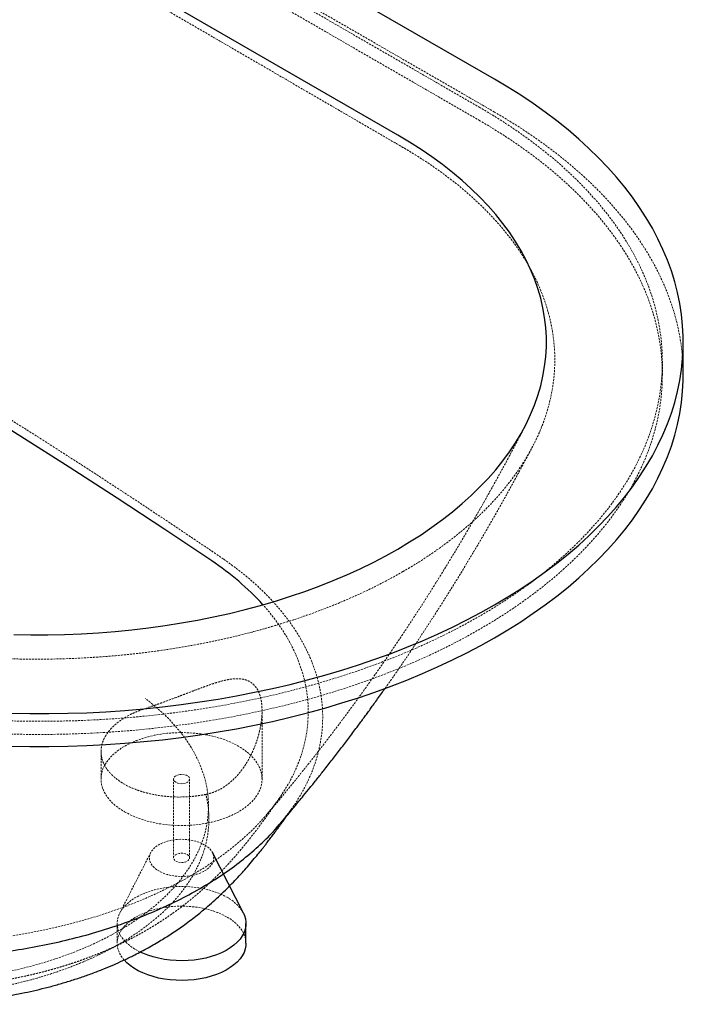
# Paper-space layout '_Isometrisch' of a CAD drawing. Units: millimetres. Extents: x 166 to 1673, y -935 to 243.
# Drawn here: x 1261 to 1673, y -807 to -196 of the extents above; entities that cross this region are included whole.
import ezdxf

# ---------------------------------------------------------------- set-up
doc = ezdxf.new("R2010")
doc.units = ezdxf.units.MM
doc.linetypes.add('HIDDEN', pattern=[1.905, 1.27, -0.635])

psp = doc.layouts.new('_Isometrisch')

# ---------------------------------------------------------------- linework, layer by layer
at = {"color": 7, "linetype": 'Continuous', "lineweight": 25}
for p, q in [((1555.63, -232.67), (848.53, 175.53)), ((1495.53, -267.37), (788.42, 140.83)), ((1672.79, -416.37), (1672.79, -395.96)), ((1399.55, -750.76), (1380.36, -713.2)), ((1401.18, -769.54), (1401.18, -757.29))]:
    psp.add_line(p, q, dxfattribs=at)
at = {"color": 7, "linetype": 'HIDDEN', "lineweight": 18}
for p, q in [((1546.44, -250.23), (839.34, 157.97)), ((1555.63, -253.09), (848.53, 155.12)), ((1546.44, -258.39), (839.34, 149.81)), ((1659.79, -416.37), (1659.79, -408.2)), ((1411.18, -667.47), (1411.18, -625.1)), ((1311.18, -650.4), (1311.18, -667.47)), ((1356.18, -667.47), (1356.18, -716.46)), ((1366.18, -716.46), (1366.18, -667.47)), ((1342, -713.2), (1322.81, -750.76)), ((1321.18, -757.29), (1321.18, -769.54))]:
    psp.add_line(p, q, dxfattribs=at)
at = {"color": 7, "linetype": 'Continuous', "lineweight": 25, "flags": 128}
for points in [[(1379.93, -531.95), (1350.71, -512.39), (1321.2, -492.97), (1291.4, -473.71), (1261.31, -454.59), (1230.93, -435.63), (1200.27, -416.82), (1169.33, -398.16), (1138.1, -379.66), (1106.6, -361.32), (1074.83, -343.13), (1042.78, -325.11), (1010.46, -307.24), (977.88, -289.54), (945.03, -272.01), (911.91, -254.63), (878.54, -237.43), (844.91, -220.39), (811.02, -203.53)], [(1255.02, -626.64), (1266.86, -626.85), (1278.72, -626.85), (1290.57, -626.64), (1302.4, -626.24), (1314.21, -625.63), (1325.98, -624.82), (1337.71, -623.81), (1349.37, -622.6), (1360.97, -621.19), (1372.5, -619.58), (1383.93, -617.78), (1395.27, -615.78), (1406.5, -613.59), (1417.61, -611.21), (1428.6, -608.63), (1439.45, -605.87), (1450.15, -602.93), (1460.7, -599.81), (1471.08, -596.5), (1481.29, -593.02), (1491.31, -589.37), (1501.14, -585.55), (1510.77, -581.56), (1520.2, -577.4), (1529.4, -573.09), (1538.38, -568.62), (1547.13, -564), (1555.63, -559.24), (1563.89, -554.33), (1571.89, -549.28), (1579.63, -544.09), (1587.1, -538.78), (1594.3, -533.34), (1601.21, -527.78), (1607.83, -522.1), (1614.16, -516.32), (1620.19, -510.42), (1625.91, -504.43), (1631.32, -498.34), (1636.42, -492.16), (1641.2, -485.9), (1645.65, -479.56), (1649.78, -473.14), (1653.58, -466.66), (1657.04, -460.12), (1660.17, -453.51), (1662.95, -446.86), (1665.39, -440.17), (1667.49, -433.43), (1669.24, -426.66), (1670.64, -419.87), (1671.69, -413.05), (1672.4, -406.22), (1672.75, -399.38), (1672.75, -392.53), (1672.4, -385.69), (1671.69, -378.86), (1670.64, -372.05), (1669.24, -365.25), (1667.49, -358.48), (1665.39, -351.75), (1662.95, -345.05), (1660.17, -338.4), (1657.04, -331.8), (1653.58, -325.25), (1649.78, -318.77), (1645.65, -312.35), (1641.2, -306.01), (1636.42, -299.75), (1631.32, -293.57), (1625.91, -287.48), (1620.19, -281.49), (1614.16, -275.6), (1607.83, -269.81), (1601.21, -264.13), (1594.3, -258.57), (1587.1, -253.13), (1579.63, -247.82), (1571.89, -242.63), (1563.89, -237.58), (1555.63, -232.67)], [(1257.01, -577.57), (1267.53, -577.78), (1278.06, -577.78), (1288.58, -577.57), (1299.08, -577.17), (1309.56, -576.56), (1319.99, -575.75), (1330.37, -574.74), (1340.69, -573.53), (1350.93, -572.12), (1361.08, -570.51), (1371.13, -568.71), (1381.08, -566.72), (1390.9, -564.53), (1400.59, -562.16), (1410.14, -559.6), (1419.54, -556.86), (1428.77, -553.94), (1437.83, -550.85), (1446.7, -547.58), (1455.38, -544.14), (1463.86, -540.53), (1472.12, -536.77), (1480.16, -532.84), (1487.96, -528.77), (1495.53, -524.54), (1502.85, -520.17), (1509.91, -515.66), (1516.71, -511.02), (1523.23, -506.25), (1529.48, -501.36), (1535.43, -496.35), (1541.1, -491.23), (1546.46, -486), (1551.52, -480.67), (1556.27, -475.25), (1560.7, -469.73), (1564.81, -464.14), (1568.59, -458.47), (1572.05, -452.73), (1575.17, -446.92), (1577.95, -441.06), (1580.39, -435.15), (1582.49, -429.19), (1584.24, -423.2), (1585.64, -417.18), (1586.69, -411.13), (1587.4, -405.07), (1587.75, -398.99), (1587.75, -392.92), (1587.4, -386.84), (1586.69, -380.78), (1585.64, -374.73), (1584.24, -368.71), (1582.49, -362.72), (1580.39, -356.76), (1577.95, -350.85), (1575.17, -344.99), (1572.05, -339.18), (1568.59, -333.44), (1564.81, -327.77), (1560.7, -322.18), (1556.27, -316.67), (1551.52, -311.24), (1546.46, -305.91), (1541.1, -300.68), (1535.43, -295.56), (1529.48, -290.55), (1523.23, -285.66), (1516.71, -280.89), (1509.91, -276.25), (1502.85, -271.74), (1495.53, -267.37)], [(1255.02, -647.06), (1266.86, -647.26), (1278.72, -647.26), (1290.57, -647.06), (1302.4, -646.65), (1314.21, -646.04), (1325.98, -645.23), (1337.71, -644.22), (1349.37, -643.01), (1360.97, -641.6), (1372.5, -640), (1383.93, -638.19), (1395.27, -636.19), (1406.5, -634), (1417.61, -631.62), (1428.6, -629.05), (1439.45, -626.29), (1450.15, -623.34), (1460.7, -620.22), (1471.08, -616.92), (1481.29, -613.44), (1491.31, -609.78), (1501.14, -605.96), (1510.77, -601.97), (1520.2, -597.82), (1529.4, -593.5), (1538.38, -589.04), (1547.13, -584.42), (1555.63, -579.65), (1563.89, -574.74), (1571.89, -569.69), (1579.63, -564.51), (1587.1, -559.19), (1594.3, -553.75), (1601.21, -548.19), (1607.83, -542.52), (1614.16, -536.73), (1620.19, -530.84), (1625.91, -524.84), (1631.32, -518.76), (1636.42, -512.58), (1641.2, -506.32), (1645.65, -499.97), (1649.78, -493.56), (1653.58, -487.07), (1657.04, -480.53), (1660.17, -473.93), (1662.95, -467.28), (1665.39, -460.58), (1667.49, -453.84), (1669.24, -447.08), (1670.64, -440.28), (1671.69, -433.46), (1672.4, -426.63), (1672.75, -419.79), (1672.79, -416.37)], [(1399.55, -750.76), (1400.19, -752.19), (1400.85, -754.32), (1401.16, -756.48), (1401.11, -758.64), (1400.72, -760.8), (1399.97, -762.92), (1398.89, -764.99), (1397.48, -766.99), (1395.74, -768.91), (1393.71, -770.73), (1391.38, -772.43), (1388.79, -774), (1385.96, -775.42), (1382.91, -776.68), (1379.67, -777.77), (1376.27, -778.68), (1372.74, -779.4), (1369.1, -779.92), (1365.39, -780.25), (1361.65, -780.38), (1357.9, -780.3), (1354.18, -780.03), (1350.53, -779.55), (1346.96, -778.87), (1343.52, -778.01), (1340.24, -776.96), (1337.14, -775.75), (1335.43, -774.96)], [(1401.18, -769.54), (1401.11, -770.89), (1400.72, -773.04), (1399.97, -775.17), (1398.89, -777.24), (1397.48, -779.24), (1395.74, -781.16), (1393.71, -782.98), (1391.38, -784.68), (1388.79, -786.24), (1385.96, -787.66), (1382.91, -788.92), (1379.67, -790.01), (1376.27, -790.92), (1372.74, -791.65), (1369.1, -792.17), (1365.39, -792.5), (1361.65, -792.63), (1357.9, -792.55), (1354.18, -792.27), (1350.53, -791.8), (1346.96, -791.12), (1343.52, -790.26), (1340.24, -789.21), (1337.14, -787.99), (1334.25, -786.61), (1331.6, -785.08), (1329.21, -783.42), (1327.1, -781.63), (1325.44, -779.91)]]:
    psp.add_lwpolyline(points, dxfattribs=at)
at = {"color": 7, "linetype": 'HIDDEN', "lineweight": 18, "flags": 128}
for points in [[(999.14, -566.18), (1007.53, -570.88), (1016.16, -575.43), (1025.03, -579.83), (1034.12, -584.07), (1043.43, -588.15), (1052.95, -592.07), (1062.67, -595.82), (1072.58, -599.39), (1082.68, -602.8), (1092.94, -606.02), (1103.38, -609.07), (1113.96, -611.93), (1124.69, -614.61), (1135.56, -617.1), (1146.55, -619.39), (1157.66, -621.5), (1168.87, -623.41), (1180.18, -625.12), (1191.57, -626.64), (1203.03, -627.95), (1214.56, -629.07), (1226.14, -629.99), (1237.77, -630.7), (1249.43, -631.21), (1261.1, -631.51), (1272.79, -631.61), (1284.48, -631.51), (1296.16, -631.21), (1307.82, -630.7), (1319.44, -629.99), (1331.02, -629.07), (1342.55, -627.95), (1354.02, -626.64), (1365.41, -625.12), (1376.71, -623.41), (1387.93, -621.5), (1399.03, -619.39), (1410.02, -617.1), (1420.89, -614.61), (1431.62, -611.93), (1442.21, -609.07), (1452.64, -606.02), (1462.91, -602.8), (1473, -599.39), (1482.91, -595.82), (1492.63, -592.07), (1502.15, -588.15), (1511.46, -584.07), (1520.55, -579.83), (1529.42, -575.43), (1538.05, -570.88), (1546.44, -566.18), (1554.58, -561.34), (1562.47, -556.35), (1570.08, -551.23), (1577.43, -545.99), (1584.5, -540.61), (1591.29, -535.12), (1597.78, -529.5), (1603.98, -523.78), (1609.88, -517.96), (1615.46, -512.03), (1620.74, -506.01), (1625.7, -499.89), (1630.33, -493.7), (1634.64, -487.43), (1638.62, -481.08), (1642.27, -474.67), (1645.58, -468.2), (1648.55, -461.67), (1651.17, -455.09), (1653.45, -448.47), (1655.39, -441.82), (1656.97, -435.13), (1658.2, -428.42), (1659.09, -421.69), (1659.62, -414.95), (1659.79, -408.2), (1659.62, -401.46), (1659.09, -394.71), (1658.2, -387.99), (1656.97, -381.27), (1655.39, -374.59), (1653.45, -367.93), (1651.17, -361.31), (1648.55, -354.74), (1645.58, -348.21), (1642.27, -341.74), (1638.62, -335.33), (1634.64, -328.98), (1630.33, -322.71), (1625.7, -316.51), (1620.74, -310.4), (1615.46, -304.38), (1609.88, -298.45), (1603.98, -292.63), (1597.78, -286.9), (1591.29, -281.29), (1584.5, -275.8), (1577.43, -270.42), (1570.08, -265.17), (1562.47, -260.06), (1554.58, -255.07), (1546.44, -250.23)], [(1672.79, -416.37), (1672.75, -412.95), (1672.4, -406.11), (1671.69, -399.28), (1670.64, -392.46), (1669.24, -385.66), (1667.49, -378.9), (1665.39, -372.16), (1662.95, -365.46), (1660.17, -358.81), (1657.04, -352.21), (1653.58, -345.66), (1649.78, -339.18), (1645.65, -332.77), (1641.2, -326.42), (1636.42, -320.16), (1631.32, -313.98), (1625.91, -307.89), (1620.19, -301.9), (1614.16, -296.01), (1607.83, -290.22), (1601.21, -284.55), (1594.3, -278.99), (1587.1, -273.55), (1579.63, -268.23), (1571.89, -263.05), (1563.89, -258), (1555.63, -253.09)], [(999.14, -574.34), (1007.53, -579.04), (1016.16, -583.59), (1025.03, -587.99), (1034.12, -592.23), (1043.43, -596.32), (1052.95, -600.23), (1062.67, -603.98), (1072.58, -607.56), (1082.68, -610.96), (1092.94, -614.19), (1103.38, -617.24), (1113.96, -620.1), (1124.69, -622.77), (1135.56, -625.26), (1146.55, -627.56), (1157.66, -629.66), (1168.87, -631.57), (1180.18, -633.29), (1191.57, -634.8), (1203.03, -636.12), (1214.56, -637.24), (1226.14, -638.15), (1237.77, -638.86), (1249.43, -639.37), (1261.1, -639.68), (1272.79, -639.78), (1284.48, -639.68), (1296.16, -639.37), (1307.82, -638.86), (1319.44, -638.15), (1331.02, -637.24), (1342.55, -636.12), (1354.02, -634.8), (1365.41, -633.29), (1376.71, -631.57), (1387.93, -629.66), (1399.03, -627.56), (1410.02, -625.26), (1420.89, -622.77), (1431.62, -620.1), (1442.21, -617.24), (1452.64, -614.19), (1462.91, -610.96), (1473, -607.56), (1482.91, -603.98), (1492.63, -600.23), (1502.15, -596.32), (1511.46, -592.23), (1520.55, -587.99), (1529.42, -583.59), (1538.05, -579.04), (1546.44, -574.34), (1554.58, -569.5), (1562.47, -564.52), (1570.08, -559.4), (1577.43, -554.15), (1584.5, -548.78), (1591.29, -543.28), (1597.78, -537.67), (1603.98, -531.95), (1609.88, -526.12), (1615.46, -520.19), (1620.74, -514.17), (1625.7, -508.06), (1630.33, -501.86), (1634.64, -495.59), (1638.62, -489.25), (1642.27, -482.83), (1645.58, -476.36), (1648.55, -469.84), (1651.17, -463.26), (1653.45, -456.64), (1655.39, -449.98), (1656.97, -443.3), (1658.2, -436.59), (1659.09, -429.86), (1659.62, -423.12), (1659.79, -416.37), (1659.62, -409.62), (1659.09, -402.88), (1658.2, -396.15), (1656.97, -389.44), (1655.39, -382.75), (1653.45, -376.1), (1651.17, -369.48), (1648.55, -362.9), (1645.58, -356.38), (1642.27, -349.9), (1638.62, -343.49), (1634.64, -337.15), (1630.33, -330.87), (1625.7, -324.68), (1620.74, -318.57), (1615.46, -312.55), (1609.88, -306.62), (1603.98, -300.79), (1597.78, -295.07), (1591.29, -289.46), (1584.5, -283.96), (1577.43, -278.59), (1570.08, -273.34), (1562.47, -268.22), (1554.58, -263.24), (1546.44, -258.39)], [(1048.29, -744.66), (1056.2, -747.67), (1064.3, -750.51), (1072.58, -753.16), (1081.02, -755.64), (1089.63, -757.93), (1098.38, -760.02), (1107.26, -761.93), (1116.26, -763.64), (1125.36, -765.15), (1134.56, -766.46), (1143.84, -767.57), (1153.18, -768.48), (1162.57, -769.18), (1172.01, -769.67), (1181.47, -769.96), (1190.94, -770.04), (1200.41, -769.91), (1209.87, -769.58), (1219.29, -769.04), (1228.68, -768.29), (1238.01, -767.34), (1247.27, -766.19), (1256.45, -764.83), (1265.53, -763.27), (1274.5, -761.52), (1283.35, -759.57), (1292.07, -757.43), (1300.64, -755.1), (1309.06, -752.59), (1317.3, -749.89), (1325.35, -747.01), (1333.22, -743.96), (1340.87, -740.74), (1348.32, -737.36), (1355.53, -733.81), (1362.5, -730.11), (1369.23, -726.26), (1375.7, -722.27), (1381.9, -718.13), (1387.83, -713.87), (1393.48, -709.48), (1398.83, -704.96), (1403.88, -700.34), (1408.62, -695.6), (1413.05, -690.77), (1417.16, -685.84), (1420.94, -680.83), (1424.39, -675.73), (1427.51, -670.57), (1430.28, -665.34), (1432.71, -660.05), (1434.79, -654.72), (1436.51, -649.34), (1437.89, -643.93), (1438.9, -638.49), (1439.56, -633.03), (1439.86, -627.57), (1439.81, -622.1), (1439.39, -616.64), (1438.61, -611.19), (1437.48, -605.76), (1435.99, -600.35), (1434.15, -594.99), (1431.96, -589.67), (1429.42, -584.4), (1426.54, -579.19), (1423.31, -574.05), (1419.75, -568.98), (1415.87, -563.99), (1411.71, -559.16)], [(1110.28, -784.31), (1117.87, -786.16), (1125.6, -787.81), (1133.44, -789.28), (1141.38, -790.54), (1149.41, -791.61), (1157.52, -792.47), (1165.68, -793.13), (1173.88, -793.59), (1182.11, -793.84), (1190.35, -793.88), (1198.59, -793.72), (1206.8, -793.35), (1214.98, -792.77), (1223.11, -791.99), (1231.17, -791.01), (1239.16, -789.83), (1247.04, -788.45), (1254.82, -786.87), (1262.46, -785.1), (1269.97, -783.14), (1277.33, -780.99), (1284.51, -778.66), (1291.52, -776.16), (1298.33, -773.48), (1304.93, -770.63), (1311.31, -767.62), (1317.46, -764.45), (1323.37, -761.14), (1329.02, -757.67), (1334.4, -754.07), (1339.51, -750.34), (1344.34, -746.48), (1348.87, -742.51), (1353.1, -738.43), (1357.01, -734.24), (1360.61, -729.96), (1363.89, -725.6), (1366.83, -721.15), (1369.44, -716.64), (1371.71, -712.07), (1373.63, -707.44), (1375.2, -702.77), (1376.42, -698.07), (1377.28, -693.34), (1377.79, -688.59), (1377.94, -683.83), (1377.73, -679.08), (1377.17, -674.33), (1376.25, -669.6), (1374.97, -664.9), (1373.35, -660.24), (1371.37, -655.62), (1369.06, -651.06), (1366.4, -646.55), (1363.4, -642.12), (1360.07, -637.77), (1356.42, -633.5), (1352.46, -629.33), (1348.18, -625.27), (1343.6, -621.31), (1338.73, -617.47)], [(1325.83, -687.88), (1328.91, -689.52), (1332.22, -691), (1335.73, -692.32), (1339.42, -693.46), (1343.26, -694.42), (1347.23, -695.19), (1351.3, -695.77), (1355.43, -696.14), (1359.61, -696.32), (1363.8, -696.3), (1367.97, -696.07), (1372.09, -695.64), (1376.13, -695.01), (1380.07, -694.2), (1383.88, -693.19), (1387.53, -692), (1390.99, -690.64), (1394.25, -689.12), (1397.27, -687.45), (1400.04, -685.64), (1402.53, -683.69), (1404.74, -681.64), (1406.64, -679.49), (1408.22, -677.25), (1409.48, -674.94), (1410.39, -672.58), (1410.96, -670.19), (1411.18, -667.77), (1411.05, -665.36), (1410.56, -662.96), (1409.74, -660.59), (1408.57, -658.26), (1407.07, -656.01), (1405.25, -653.83), (1403.11, -651.75), (1400.69, -649.78), (1397.99, -647.93), (1395.02, -646.22), (1391.83, -644.66), (1388.41, -643.26), (1384.81, -642.03), (1381.04, -640.98), (1377.13, -640.11), (1373.11, -639.44), (1369, -638.96), (1364.84, -638.68), (1360.66, -638.61), (1356.48, -638.73), (1352.33, -639.06), (1348.24, -639.59), (1344.24, -640.31), (1340.37, -641.23), (1336.64, -642.32), (1333.08, -643.6), (1329.71, -645.04), (1326.57, -646.64), (1323.68, -648.38), (1321.04, -650.26), (1318.69, -652.26), (1316.63, -654.37), (1314.89, -656.56), (1313.47, -658.84), (1312.38, -661.17), (1311.64, -663.55), (1311.25, -665.96), (1311.21, -668.38), (1311.51, -670.79), (1312.17, -673.18), (1313.17, -675.52), (1314.5, -677.81), (1316.16, -680.03), (1318.14, -682.16), (1320.42, -684.19), (1322.99, -686.1), (1325.83, -687.88)], [(1357.65, -669.51), (1356.82, -668.89), (1356.32, -668.15), (1356.18, -667.37), (1356.41, -666.6), (1357, -665.89), (1357.89, -665.3), (1359.03, -664.86), (1360.33, -664.63), (1361.69, -664.6), (1363.01, -664.79), (1364.2, -665.17), (1365.16, -665.73), (1365.83, -666.41), (1366.15, -667.18), (1366.11, -667.96), (1365.7, -668.71), (1364.95, -669.37), (1363.92, -669.88), (1362.69, -670.22), (1361.35, -670.36), (1360, -670.28), (1358.73, -669.99), (1357.65, -669.51)], [(1375.32, -708.3), (1373.31, -707.28), (1371.08, -706.43), (1368.68, -705.76), (1366.14, -705.28), (1363.51, -705), (1360.85, -704.92), (1358.18, -705.05), (1355.58, -705.38), (1353.07, -705.91), (1350.7, -706.63), (1348.53, -707.52), (1346.57, -708.58), (1344.88, -709.77), (1343.48, -711.08), (1342.4, -712.49), (1341.65, -713.97), (1341.25, -715.5), (1341.21, -717.04), (1341.52, -718.57), (1342.18, -720.07), (1343.18, -721.5), (1344.5, -722.84), (1346.13, -724.06), (1348.01, -725.15), (1350.14, -726.09), (1352.46, -726.85), (1354.94, -727.43), (1357.52, -727.81), (1360.18, -727.99), (1362.85, -727.97), (1365.49, -727.74), (1368.06, -727.31), (1370.5, -726.68), (1372.77, -725.87), (1374.84, -724.9), (1376.67, -723.77), (1378.22, -722.51), (1379.46, -721.15), (1380.38, -719.7), (1380.95, -718.19), (1381.18, -716.66), (1381.04, -715.12), (1380.56, -713.6), (1379.72, -712.13), (1378.56, -710.75), (1377.08, -709.46), (1375.32, -708.3)], [(1364.72, -714.42), (1365.54, -715.05), (1366.04, -715.78), (1366.18, -716.56), (1365.95, -717.34), (1365.36, -718.05), (1364.47, -718.64), (1363.33, -719.07), (1362.03, -719.31), (1360.67, -719.33), (1359.35, -719.15), (1358.16, -718.76), (1357.2, -718.21), (1356.53, -717.52), (1356.21, -716.76), (1356.25, -715.97), (1356.67, -715.22), (1357.41, -714.57), (1358.44, -714.05), (1359.67, -713.71), (1361.01, -713.58), (1362.36, -713.66), (1363.63, -713.95), (1364.72, -714.42)], [(1335.43, -774.96), (1334.25, -774.37), (1331.6, -772.84), (1329.21, -771.17), (1327.1, -769.38), (1325.29, -767.48), (1323.79, -765.5), (1322.63, -763.44), (1321.8, -761.33), (1321.32, -759.18), (1321.18, -757.02), (1321.4, -754.86), (1321.97, -752.72), (1322.89, -750.62), (1324.14, -748.58), (1325.71, -746.61), (1327.6, -744.74), (1329.78, -742.98), (1332.24, -741.35), (1334.95, -739.85), (1337.9, -738.51), (1341.05, -737.34), (1344.37, -736.34), (1347.84, -735.52), (1351.43, -734.89), (1355.11, -734.47), (1358.84, -734.24), (1362.59, -734.21), (1366.32, -734.39), (1370.02, -734.77), (1373.63, -735.35), (1377.14, -736.12), (1380.5, -737.07), (1383.69, -738.2), (1386.69, -739.5), (1389.46, -740.96), (1389.46, -740.96)], [(1325.44, -779.91), (1325.29, -779.73), (1323.79, -777.75), (1322.63, -775.69), (1321.8, -773.58), (1321.32, -771.43), (1321.18, -769.27), (1321.4, -767.11), (1321.97, -764.97), (1322.89, -762.87), (1324.14, -760.83), (1325.71, -758.86), (1327.6, -756.99), (1329.78, -755.23), (1332.24, -753.6), (1334.95, -752.1), (1337.9, -750.76), (1341.05, -749.59), (1344.37, -748.58), (1347.84, -747.77), (1351.43, -747.14), (1355.11, -746.71), (1358.84, -746.49), (1362.59, -746.46), (1366.32, -746.64), (1370.02, -747.02), (1373.63, -747.59), (1377.14, -748.36), (1380.5, -749.32), (1383.69, -750.45), (1386.69, -751.75), (1389.46, -753.21)], [(1389.46, -753.21), (1391.99, -754.81), (1394.24, -756.54), (1396.21, -758.39), (1397.86, -760.33), (1399.19, -762.35), (1400.19, -764.44), (1400.85, -766.57), (1401.16, -768.73), (1401.18, -769.54)]]:
    psp.add_lwpolyline(points, dxfattribs=at)
at = {"color": 7, "linetype": 'Continuous', "lineweight": 25}
psp.add_arc((1284.38, -675.72), 172.63, 42.47075, 56.39206, dxfattribs=at)
at = {"color": 7, "linetype": 'HIDDEN', "lineweight": 18}
psp.add_arc((1378.02, -762.82), 24.67, 29.26704, 62.37536, dxfattribs=at)
for points, knots in [([(1498.64, -538.58), (1491.19, -542.89), (1483.43, -546.94), (1467.33, -554.58), (1458.99, -558.16), (1441.72, -564.84), (1432.8, -567.94), (1421.27, -571.52), (1418.95, -572.22), (1414.26, -573.6), (1411.9, -574.27), (1404.77, -576.23), (1399.97, -577.46), (1385.49, -580.96), (1375.7, -583), (1355.83, -586.53), (1345.76, -588.02), (1330.44, -589.83), (1325.3, -590.36), (1317.54, -591.05), (1314.94, -591.26), (1311.03, -591.56), (1309.73, -591.65), (1307.11, -591.82), (1305.8, -591.91), (1294.02, -592.62), (1283.58, -592.95), (1262.75, -593.04), (1252.37, -592.79), (1231.66, -591.72), (1221.33, -590.89), (1208.46, -589.49), (1205.89, -589.19), (1200.75, -588.56), (1198.18, -588.22), (1190.5, -587.16), (1185.43, -586.38), (1170.38, -583.85), (1160.54, -581.89), (1141.24, -577.43), (1131.78, -574.94), (1117.88, -570.8), (1113.29, -569.35), (1106.49, -567.08), (1104.24, -566.3), (1099.75, -564.72), (1097.52, -563.91), (1086.47, -559.79), (1077.99, -556.27), (1061.69, -548.82), (1053.88, -544.88), (1045.46, -540.2), (1044.53, -539.68), (1042.69, -538.63), (1041.76, -538.1), (1038.99, -536.52), (1033.46, -533.36), (1020.53, -525.99), (1009.46, -519.68), (987.31, -507.04), (972.54, -498.61), (928.26, -473.33), (898.76, -456.46), (839.79, -422.7), (810.33, -405.81), (751.48, -371.98), (722.08, -355.05), (663.36, -321.16), (634.03, -304.19), (575.43, -270.22), (546.16, -253.21), (458.43, -202.16), (400.04, -168.07), (340.77, -133.43), (339.86, -132.9), (338.04, -131.83), (337.13, -131.29), (334.43, -129.68), (332.66, -128.59), (327.4, -125.28), (323.99, -123.03), (314.05, -116.14), (307.79, -111.36), (296.04, -101.41), (290.54, -96.25), (284.17, -89.55), (282.93, -88.2), (280.5, -85.49), (279.32, -84.13), (275.87, -80.03), (273.69, -77.27), (267.51, -68.92), (263.87, -63.27), (257.54, -51.76), (254.86, -45.91), (251.57, -37), (250.6, -34), (248.9, -27.96), (248.18, -24.94), (246.42, -15.88), (245.76, -9.85), (245.46, 2.22), (245.81, 8.26), (247.11, 17.3), (247.67, 20.31), (248.71, 24.84), (249.08, 26.34), (249.9, 29.36), (250.35, 30.86), (252.73, 38.38), (255.13, 44.3), (260.89, 55.92), (264.25, 61.64), (271.93, 72.87), (276.25, 78.38), (282.26, 85.15), (283.49, 86.5), (286.02, 89.18), (287.32, 90.51), (291.28, 94.48), (294.03, 97.08), (302.57, 104.74), (308.67, 109.65), (321.65, 119.11), (328.53, 123.66), (339.46, 130.19), (343.2, 132.33), (348.96, 135.45), (350.91, 136.48), (354.86, 138.52), (356.86, 139.52), (366.93, 144.47), (375.26, 148.17), (392.46, 155.06), (401.33, 158.26), (419.59, 164.15), (428.99, 166.84), (441.08, 169.89), (443.52, 170.48), (447.2, 171.35), (448.43, 171.63), (450.89, 172.19), (452.12, 172.47), (458.3, 173.82), (463.27, 174.83), (478.26, 177.63), (488.36, 179.21), (508.78, 181.8), (519.1, 182.81), (534.74, 183.88), (539.98, 184.17), (547.88, 184.49), (550.52, 184.58), (555.81, 184.72), (558.46, 184.77), (571.66, 184.93), (582.15, 184.76), (603.02, 183.83), (613.39, 183.08), (634, 181), (644.25, 179.67), (656.98, 177.63), (659.52, 177.2), (664.59, 176.31), (667.11, 175.85), (674.63, 174.41), (679.58, 173.39), (694.27, 170.12), (703.83, 167.67), (722.51, 162.26), (731.63, 159.29), (744.97, 154.45), (749.36, 152.76), (755.86, 150.14), (758.01, 149.25), (762.27, 147.43), (764.38, 146.51), (774.82, 141.84), (782.8, 137.89), (792.35, 132.69), (794.24, 131.63), (797.97, 129.5), (799.83, 128.43), (805.42, 125.23), (816.61, 118.82), (842.71, 103.87), (865.07, 91.05), (909.79, 65.41), (939.6, 48.31), (1028.97, -3.01), (1088.49, -37.26), (1207.34, -105.87), (1266.67, -140.23), (1355.57, -191.83), (1385.19, -209.03), (1429.61, -234.85), (1444.41, -243.46), (1466.61, -256.37), (1477.72, -262.82), (1490.66, -270.36), (1496.21, -273.59), (1498.99, -275.2), (1499.91, -275.74), (1501.75, -276.82), (1502.66, -277.37), (1510.79, -282.31), (1517.6, -286.86), (1530.4, -296.29), (1536.39, -301.17), (1547.54, -311.26), (1552.71, -316.46), (1558.66, -323.17), (1559.82, -324.52), (1562.09, -327.25), (1563.2, -328.62), (1566.44, -332.76), (1568.47, -335.54), (1574.21, -343.94), (1577.54, -349.61), (1583.26, -361.1), (1585.64, -366.92), (1588.49, -375.77), (1589.31, -378.74), (1590.37, -383.22), (1590.69, -384.72), (1591.27, -387.72), (1591.53, -389.23), (1592.67, -396.77), (1593.07, -402.79), (1592.87, -414.77), (1592.26, -420.74), (1590.07, -432.63), (1588.48, -438.56), (1585.86, -445.94), (1585.3, -447.41), (1584.12, -450.36), (1583.5, -451.84), (1581.54, -456.24), (1580.12, -459.14), (1575.51, -467.76), (1571.96, -473.39), (1563.97, -484.43), (1559.51, -489.83), (1552.14, -497.75), (1549.56, -500.37), (1545.53, -504.24), (1544.15, -505.53), (1541.35, -508.08), (1539.91, -509.35), (1532.61, -515.64), (1526.37, -520.49), (1516.41, -527.48), (1513, -529.77), (1507.73, -533.13), (1505.94, -534.23), (1503.23, -535.88), (1501.87, -536.7), (1500.49, -537.51), (1499.57, -538.05), (1499.1, -538.31), (1498.64, -538.58)], [0, 0, 0, 0, 0.007812, 0.007812, 0.015625, 0.015625, 0.023437, 0.023437, 0.025391, 0.025391, 0.027344, 0.027344, 0.03125, 0.03125, 0.039062, 0.039062, 0.046875, 0.046875, 0.050781, 0.050781, 0.052734, 0.052734, 0.053711, 0.053711, 0.054687, 0.054687, 0.0625, 0.0625, 0.070312, 0.070312, 0.078125, 0.078125, 0.080078, 0.080078, 0.082031, 0.082031, 0.085937, 0.085937, 0.09375, 0.09375, 0.101562, 0.101562, 0.105469, 0.105469, 0.107422, 0.107422, 0.109375, 0.109375, 0.117187, 0.117187, 0.125, 0.125, 0.125977, 0.125977, 0.126953, 0.126953, 0.128906, 0.132812, 0.140625, 0.140625, 0.15625, 0.15625, 0.1875, 0.1875, 0.21875, 0.21875, 0.25, 0.25, 0.28125, 0.28125, 0.3125, 0.3125, 0.375, 0.375, 0.375977, 0.375977, 0.376953, 0.376953, 0.378906, 0.378906, 0.382813, 0.382813, 0.390625, 0.390625, 0.398438, 0.398438, 0.400391, 0.400391, 0.402344, 0.402344, 0.40625, 0.40625, 0.414063, 0.414063, 0.421875, 0.421875, 0.425781, 0.425781, 0.429688, 0.429688, 0.4375, 0.4375, 0.445313, 0.445313, 0.449219, 0.449219, 0.451172, 0.451172, 0.453125, 0.453125, 0.460938, 0.460938, 0.46875, 0.46875, 0.476563, 0.476563, 0.478516, 0.478516, 0.480469, 0.480469, 0.484375, 0.484375, 0.492188, 0.492188, 0.5, 0.5, 0.503906, 0.503906, 0.505859, 0.505859, 0.507813, 0.507813, 0.515625, 0.515625, 0.523438, 0.523438, 0.53125, 0.53125, 0.533203, 0.533203, 0.53418, 0.53418, 0.535156, 0.535156, 0.539063, 0.539063, 0.546875, 0.546875, 0.554688, 0.554688, 0.558594, 0.558594, 0.560547, 0.560547, 0.5625, 0.5625, 0.570313, 0.570313, 0.578125, 0.578125, 0.585938, 0.585938, 0.587891, 0.587891, 0.589844, 0.589844, 0.59375, 0.59375, 0.601563, 0.601563, 0.609375, 0.609375, 0.613281, 0.613281, 0.615234, 0.615234, 0.617188, 0.617188, 0.625, 0.625, 0.626953, 0.626953, 0.628906, 0.628906, 0.632813, 0.640625, 0.65625, 0.65625, 0.6875, 0.6875, 0.75, 0.75, 0.8125, 0.8125, 0.84375, 0.84375, 0.859375, 0.859375, 0.867188, 0.871094, 0.873047, 0.873047, 0.874023, 0.874023, 0.875, 0.875, 0.882813, 0.882813, 0.890625, 0.890625, 0.898438, 0.898438, 0.900391, 0.900391, 0.902344, 0.902344, 0.90625, 0.90625, 0.914063, 0.914063, 0.921875, 0.921875, 0.925781, 0.925781, 0.927734, 0.927734, 0.929688, 0.929688, 0.9375, 0.9375, 0.945313, 0.945313, 0.953125, 0.953125, 0.955078, 0.955078, 0.957031, 0.957031, 0.960938, 0.960938, 0.96875, 0.96875, 0.976563, 0.976563, 0.980469, 0.980469, 0.982422, 0.982422, 0.984375, 0.984375, 0.992188, 0.992188, 0.996094, 0.996094, 0.998047, 0.998047, 0.999023, 0.999512, 0.999512, 1, 1, 1, 1]), ([(1387.2, -530.77), (1387.11, -530.71), (1387.03, -530.65), (1386.86, -530.54), (1386.61, -530.37), (1386.02, -529.97), (1384.85, -529.17), (1382.49, -527.56), (1377.78, -524.36), (1368.32, -517.96), (1360.15, -512.47), (1343.74, -501.51), (1332.7, -494.2), (1299.32, -472.33), (1276.71, -457.81), (1230.88, -428.97), (1207.67, -414.67), (1160.78, -386.39), (1137.11, -372.42), (1089.47, -344.93), (1065.32, -331.31), (1016.52, -304.41), (991.86, -291.13), (942.25, -265.03), (917.28, -252.2), (879.75, -233.37), (867.22, -227.16), (848.42, -217.93), (842.15, -214.87), (832.74, -210.31), (828.04, -208.03), (822.55, -205.38), (819.81, -204.06), (818.44, -203.4), (817.85, -203.12), (817.55, -202.98), (817.46, -202.93), (817.25, -202.84), (817.15, -202.79), (817.05, -202.74)], [0, 0, 0, 0, 0.000488, 0.000488, 0.000977, 0.001953, 0.003906, 0.007812, 0.015625, 0.03125, 0.0625, 0.0625, 0.125, 0.125, 0.25, 0.25, 0.375, 0.375, 0.5, 0.5, 0.625, 0.625, 0.75, 0.75, 0.875, 0.875, 0.9375, 0.9375, 0.96875, 0.96875, 0.984375, 0.992187, 0.996094, 0.998047, 0.999023, 0.999023, 0.999512, 0.999512, 1, 1, 1, 1]), ([(1414.17, -689.46), (1415.5, -687.9), (1417.96, -685.01), (1421.33, -680.99), (1424.1, -677.67), (1426.4, -674.89), (1428.46, -672.37), (1430.53, -669.85), (1433.37, -666.35), (1436.96, -661.88), (1441.18, -656.58), (1445.31, -651.32), (1449.29, -646.19), (1453.16, -641.15), (1456.99, -636.1), (1460.98, -630.79), (1464.79, -625.65), (1468.27, -620.9), (1471.18, -616.89), (1474.03, -612.94), (1477.05, -608.72), (1480.03, -604.51), (1482.65, -600.77), (1484.75, -597.77), (1486.72, -594.93), (1488.87, -591.81), (1491.2, -588.41), (1493.54, -584.96), (1495.75, -581.68), (1497.82, -578.59), (1500.76, -574.17), (1504.57, -568.39), (1509.1, -561.42), (1513.38, -554.73), (1517.47, -548.27), (1520.84, -542.86), (1523.64, -538.33), (1525.98, -534.52), (1528.59, -530.22), (1531.37, -525.62), (1534.17, -520.93), (1536.82, -516.47), (1539.19, -512.42), (1541.5, -508.45), (1544, -504.13), (1546.92, -499.04), (1550, -493.6), (1553, -488.25), (1555.81, -483.2), (1558.44, -478.42), (1560.99, -473.74), (1563.37, -469.33), (1565.28, -465.77), (1566.85, -462.82), (1568.3, -460.08), (1570.11, -456.66), (1572.27, -452.52), (1573.82, -449.53), (1574.66, -447.91)], [0, 0, 0, 0, 0.022059, 0.040788, 0.056189, 0.068267, 0.079187, 0.090779, 0.103042, 0.127269, 0.151979, 0.175171, 0.198357, 0.220615, 0.242349, 0.265161, 0.290643, 0.309602, 0.326883, 0.342503, 0.360449, 0.380987, 0.39632, 0.407945, 0.41909, 0.432256, 0.447227, 0.461802, 0.47541, 0.488053, 0.500283, 0.530286, 0.559357, 0.585726, 0.611756, 0.637616, 0.650858, 0.666044, 0.68323, 0.702002, 0.72064, 0.738711, 0.754637, 0.76813, 0.785151, 0.805073, 0.827326, 0.848095, 0.866751, 0.885362, 0.902878, 0.920094, 0.935536, 0.943257, 0.95354, 0.966424, 0.981911, 1, 1, 1, 1]), ([(1487.62, -611.1), (1487.94, -610.65), (1488.88, -609.32), (1490.35, -607.22), (1492.5, -604.15), (1495.05, -600.47), (1498.13, -595.99), (1501.28, -591.37), (1504.77, -586.19), (1508.69, -580.31), (1512.91, -573.91), (1516.6, -568.23), (1519.68, -563.43), (1522.36, -559.25), (1525.08, -554.93), (1527.54, -551.01), (1529.59, -547.72), (1531.32, -544.93), (1533.11, -542.03), (1535.14, -538.7), (1537.73, -534.45), (1540.72, -529.48), (1543.9, -524.13), (1546.96, -518.95), (1549.77, -514.14), (1552.4, -509.58), (1554.89, -505.26), (1557.34, -500.94), (1559.79, -496.6), (1561.77, -493.05), (1563.3, -490.3), (1564.37, -488.37), (1565.44, -486.44), (1566.52, -484.47), (1567.73, -482.26), (1569.29, -479.41), (1571.31, -475.67), (1573.84, -470.96), (1576.49, -466), (1578.28, -462.59), (1579.09, -461.04)], [0, 0, 0, 0, 0.009691, 0.028394, 0.044576, 0.075076, 0.106343, 0.138927, 0.172105, 0.214427, 0.261123, 0.304537, 0.330616, 0.359117, 0.38981, 0.41836, 0.438473, 0.456161, 0.4745, 0.496704, 0.522774, 0.559278, 0.595346, 0.628598, 0.661373, 0.689789, 0.717747, 0.745658, 0.773605, 0.801767, 0.814194, 0.826578, 0.838918, 0.851213, 0.864413, 0.881212, 0.905843, 0.935703, 0.970794, 1, 1, 1, 1]), ([(1422.04, -695.51), (1424.2, -692.92), (1429.08, -687.05), (1435.22, -677.51), (1440.67, -667.02), (1444.77, -656.28), (1447.52, -645.38), (1448.82, -634.96), (1448.92, -625.12), (1448.03, -615.88), (1446.18, -606.66), (1443.36, -597.51), (1439.57, -588.45), (1434.83, -579.53), (1429.14, -570.78), (1422.53, -562.22), (1415.02, -553.9), (1406.61, -545.86), (1397.42, -538.1), (1390.61, -533.21), (1387.2, -530.77)], [0, 0, 0, 0, 0.049357, 0.111841, 0.174452, 0.237195, 0.300062, 0.363063, 0.415664, 0.468352, 0.521133, 0.574, 0.626953, 0.679996, 0.733123, 0.786333, 0.839629, 0.893008, 0.946463, 1, 1, 1, 1]), ([(1337.12, -624.2), (1338.79, -623.64), (1340.5, -623.05), (1343.12, -622.14), (1344.01, -621.83), (1345.79, -621.2), (1346.69, -620.88), (1349.39, -619.91), (1351.18, -619.25), (1354.74, -617.94), (1356.51, -617.27), (1359.15, -616.27), (1360.03, -615.94), (1361.77, -615.27), (1362.63, -614.94), (1365.18, -613.96), (1366.84, -613.32), (1370.1, -612.07), (1371.7, -611.47), (1374.86, -610.29), (1376.41, -609.72), (1379.44, -608.66), (1380.92, -608.16), (1383.81, -607.25), (1385.22, -606.84), (1387.3, -606.31), (1387.99, -606.15), (1389.35, -605.85), (1390.03, -605.72), (1392.03, -605.37), (1393.32, -605.22), (1395.84, -605.1), (1397.06, -605.12), (1398.83, -605.34), (1399.41, -605.44), (1400.55, -605.71), (1401.1, -605.87), (1402.71, -606.46), (1403.71, -606.99), (1404.87, -607.84), (1405.1, -608.02), (1405.55, -608.4), (1405.77, -608.6), (1406.41, -609.22), (1406.81, -609.67), (1407.92, -611.12), (1408.57, -612.22), (1409.24, -613.76), (1409.37, -614.08), (1409.61, -614.72), (1409.73, -615.05), (1410.06, -616.07), (1410.25, -616.77), (1410.73, -618.92), (1410.95, -620.44), (1411.13, -622.81), (1411.16, -623.62), (1411.19, -625.25), (1411.18, -626.08), (1411.08, -628.56), (1410.92, -630.25), (1410.46, -633.64), (1410.15, -635.36), (1409.57, -637.95), (1409.36, -638.82), (1408.9, -640.55), (1408.65, -641.41), (1407.86, -643.97), (1407.26, -645.67), (1405.94, -649.02), (1405.21, -650.68), (1403.61, -653.94), (1402.74, -655.55), (1401.31, -657.91), (1400.82, -658.69), (1399.79, -660.23), (1399.26, -660.98), (1397.6, -663.2), (1396.43, -664.62), (1393.91, -667.3), (1392.58, -668.58), (1390.42, -670.35), (1389.68, -670.92), (1388.17, -671.99), (1387.4, -672.5), (1385.03, -673.92), (1383.38, -674.75), (1380.79, -675.77), (1379.9, -676.08), (1378.11, -676.61), (1377.21, -676.83), (1376.29, -677.02)], [0, 0, 0, 0, 0.03125, 0.03125, 0.046875, 0.046875, 0.0625, 0.0625, 0.09375, 0.09375, 0.125, 0.125, 0.140625, 0.140625, 0.15625, 0.15625, 0.1875, 0.1875, 0.21875, 0.21875, 0.25, 0.25, 0.28125, 0.28125, 0.3125, 0.3125, 0.328125, 0.328125, 0.34375, 0.34375, 0.375, 0.375, 0.40625, 0.40625, 0.421875, 0.421875, 0.4375, 0.4375, 0.46875, 0.46875, 0.476562, 0.476562, 0.484375, 0.484375, 0.5, 0.5, 0.53125, 0.53125, 0.539062, 0.539062, 0.546875, 0.546875, 0.5625, 0.5625, 0.59375, 0.59375, 0.609375, 0.609375, 0.625, 0.625, 0.65625, 0.65625, 0.6875, 0.6875, 0.703125, 0.703125, 0.71875, 0.71875, 0.75, 0.75, 0.78125, 0.78125, 0.8125, 0.8125, 0.828125, 0.828125, 0.84375, 0.84375, 0.875, 0.875, 0.90625, 0.90625, 0.921875, 0.921875, 0.9375, 0.9375, 0.96875, 0.96875, 0.984375, 0.984375, 1, 1, 1, 1]), ([(1376.29, -677.02), (1374.84, -677.31), (1373.36, -677.57), (1371.11, -677.89), (1370.35, -677.99), (1368.83, -678.16), (1368.06, -678.24), (1364.23, -678.58), (1361.18, -678.68), (1356.6, -678.6), (1355.07, -678.53), (1352.79, -678.36), (1352.03, -678.29), (1350.51, -678.14), (1349.76, -678.06), (1346.03, -677.58), (1343.15, -677.04), (1338.97, -676), (1337.6, -675.62), (1335.59, -674.98), (1334.93, -674.76), (1333.63, -674.3), (1332.99, -674.06), (1329.86, -672.83), (1327.53, -671.72), (1324.85, -670.17), (1324.33, -669.85), (1323.3, -669.2), (1322.8, -668.87), (1321.34, -667.85), (1320.43, -667.14), (1317.89, -664.97), (1316.43, -663.43), (1314.91, -661.4), (1314.62, -660.98), (1314.08, -660.15), (1313.83, -659.73), (1313.12, -658.46), (1312.72, -657.61), (1311.72, -655.02), (1311.32, -653.25), (1311.16, -650.54), (1311.17, -649.64), (1311.35, -647.85), (1311.5, -646.96), (1311.95, -645.18), (1312.25, -644.3), (1312.8, -642.98), (1313, -642.54), (1313.43, -641.66), (1313.67, -641.22), (1314.93, -639.06), (1316.19, -637.41), (1318.46, -635.02), (1319.28, -634.25), (1320.6, -633.11), (1321.05, -632.73), (1322, -631.99), (1322.48, -631.63), (1324.96, -629.86), (1327.14, -628.56), (1330.69, -626.78), (1331.92, -626.21), (1334.49, -625.15), (1335.81, -624.65), (1337.15, -624.19)], [0, 0, 0, 0, 0.03125, 0.03125, 0.046875, 0.046875, 0.0625, 0.0625, 0.125, 0.125, 0.15625, 0.15625, 0.171875, 0.171875, 0.1875, 0.1875, 0.25, 0.25, 0.28125, 0.28125, 0.296875, 0.296875, 0.3125, 0.3125, 0.375, 0.375, 0.390625, 0.390625, 0.40625, 0.40625, 0.4375, 0.4375, 0.5, 0.5, 0.515625, 0.515625, 0.53125, 0.53125, 0.5625, 0.5625, 0.625, 0.625, 0.65625, 0.65625, 0.6875, 0.6875, 0.71875, 0.71875, 0.734375, 0.734375, 0.75, 0.75, 0.8125, 0.8125, 0.84375, 0.84375, 0.859375, 0.859375, 0.875, 0.875, 0.9375, 0.9375, 0.96875, 0.96875, 1, 1, 1, 1]), ([(940.47, -731), (941.08, -731.23), (942.51, -731.76), (945.39, -732.82), (948.96, -734.14), (953.02, -735.64), (957.2, -737.17), (961.16, -738.62), (964.81, -739.94), (968.68, -741.33), (972.86, -742.83), (977.48, -744.47), (984.83, -747.07), (994.81, -750.56), (1005.22, -754.14), (1013.22, -756.87), (1018.96, -758.81), (1024.89, -760.8), (1030.67, -762.73), (1035.53, -764.35), (1039.78, -765.75), (1043.63, -767.02), (1047.6, -768.32), (1051.33, -769.54), (1054.67, -770.63), (1057.67, -771.6), (1060.49, -772.52), (1063.11, -773.36), (1065.55, -774.15), (1067.96, -774.93), (1070.73, -775.82), (1073.79, -776.8), (1076.99, -777.82), (1080.01, -778.78), (1082.75, -779.65), (1084.98, -780.36), (1087.38, -781.12), (1090.41, -782.07), (1094.49, -783.35), (1099.31, -784.76), (1104.81, -786.26), (1112.71, -788.27), (1123.02, -790.57), (1135.8, -792.92), (1149.22, -794.85), (1163.27, -796.31), (1177.79, -797.22), (1193.03, -797.54), (1208.61, -797.19), (1224.3, -796.12), (1236.85, -794.69), (1246.44, -793.27), (1253.2, -792.11), (1259.49, -790.9), (1265.03, -789.72), (1269.02, -788.8), (1271.71, -788.15), (1273.37, -787.73), (1274.76, -787.38), (1275.93, -787.08), (1277.14, -786.76), (1278.75, -786.33), (1280.98, -785.71), (1283.84, -784.89), (1287.24, -783.88), (1290.95, -782.72), (1294.68, -781.49), (1298.2, -780.28), (1302.02, -778.9), (1306.04, -777.38), (1310.15, -775.74), (1313.78, -774.22), (1316.96, -772.84), (1319.7, -771.6), (1322.16, -770.45), (1324.52, -769.32), (1327.18, -768.01), (1330.23, -766.45), (1333.49, -764.72), (1336.59, -763.01), (1339.32, -761.44), (1341.7, -760.03), (1344.33, -758.44), (1347.22, -756.63), (1350.58, -754.44), (1353.35, -752.55), (1355.69, -750.91), (1357.58, -749.56), (1359.69, -748.01), (1362.01, -746.26), (1364.31, -744.47), (1366.31, -742.86), (1368.09, -741.41), (1370.08, -739.74), (1372.55, -737.62), (1375.19, -735.26), (1378.3, -732.4), (1381.74, -729.09), (1385.51, -725.29), (1388.68, -721.94), (1391.51, -718.85), (1394.14, -715.88), (1396.8, -712.79), (1399.15, -709.97), (1401.35, -707.28), (1403.62, -704.44), (1406.43, -700.84), (1409.57, -696.71), (1412.42, -692.85), (1414.91, -689.41), (1417.11, -686.33), (1419.54, -682.88), (1421.24, -680.41), (1422.17, -679.08)], [0, 0, 0, 0, 0.005054, 0.011926, 0.019536, 0.028588, 0.037588, 0.045915, 0.053574, 0.060567, 0.070288, 0.079842, 0.089789, 0.116997, 0.144433, 0.155806, 0.167865, 0.180741, 0.193214, 0.204261, 0.211341, 0.219913, 0.228496, 0.236279, 0.243265, 0.249462, 0.254981, 0.260836, 0.265796, 0.270202, 0.275898, 0.283072, 0.289264, 0.29584, 0.301855, 0.306247, 0.309515, 0.316226, 0.324256, 0.333556, 0.344104, 0.355604, 0.377987, 0.401111, 0.425019, 0.449764, 0.475399, 0.501191, 0.529387, 0.55691, 0.583804, 0.596275, 0.608617, 0.620574, 0.630877, 0.63934, 0.642939, 0.646056, 0.648692, 0.650845, 0.652654, 0.655566, 0.659966, 0.665317, 0.671937, 0.67952, 0.686848, 0.693801, 0.700374, 0.70969, 0.718096, 0.725582, 0.732201, 0.737984, 0.742924, 0.747853, 0.753094, 0.759935, 0.767518, 0.774386, 0.780507, 0.785872, 0.790587, 0.798507, 0.805833, 0.813974, 0.817846, 0.822273, 0.827297, 0.832927, 0.839011, 0.844084, 0.84778, 0.852516, 0.858921, 0.865578, 0.87196, 0.882139, 0.891518, 0.900673, 0.906514, 0.913542, 0.921421, 0.927819, 0.932765, 0.93974, 0.947829, 0.95731, 0.96723, 0.974508, 0.981685, 0.99011, 1, 1, 1, 1]), ([(1161, -801.67), (1161.45, -801.7), (1162.34, -801.77), (1163.68, -801.86), (1165.01, -801.95), (1166.34, -802.03), (1167.67, -802.11), (1168.99, -802.18), (1170.31, -802.25), (1171.63, -802.31), (1172.94, -802.36), (1174.25, -802.41), (1175.56, -802.46), (1176.86, -802.5), (1178.16, -802.53), (1179.46, -802.56), (1180.76, -802.59), (1182.05, -802.6), (1183.34, -802.62), (1184.63, -802.63), (1185.91, -802.63), (1187.19, -802.63), (1188.47, -802.62), (1189.75, -802.61), (1191.02, -802.59), (1192.29, -802.57), (1193.56, -802.55), (1194.82, -802.52), (1196.09, -802.48), (1197.35, -802.44), (1198.61, -802.4), (1199.87, -802.35), (1201.12, -802.29), (1202.37, -802.23), (1203.62, -802.17), (1204.87, -802.1), (1206.12, -802.03), (1207.36, -801.95), (1208.61, -801.87), (1209.85, -801.78), (1211.09, -801.69), (1212.33, -801.6), (1213.56, -801.5), (1214.79, -801.39), (1216.03, -801.28), (1217.26, -801.17), (1218.49, -801.05), (1219.71, -800.92), (1220.94, -800.8), (1222.16, -800.66), (1223.39, -800.53), (1224.61, -800.39), (1225.83, -800.24), (1227.04, -800.09), (1228.26, -799.94), (1229.47, -799.78), (1230.69, -799.61), (1231.9, -799.44), (1233.11, -799.27), (1238.16, -798.53), (1247, -797.02), (1259.42, -794.36), (1271.6, -791.18), (1283.15, -787.59), (1294.07, -783.63), (1304.37, -779.33), (1314.32, -774.55), (1324.08, -769.19), (1333.44, -763.25), (1342.21, -756.77), (1350.11, -749.95), (1357.77, -742.11), (1364.83, -733.19), (1370.83, -723.15), (1374.69, -713.87), (1376.93, -705.51), (1378.04, -698.14), (1378.28, -690.71), (1377.82, -685.23), (1377.27, -681.71), (1376.98, -680.14), (1376.66, -678.58), (1376.42, -677.54), (1376.29, -677.02)], [0, 0, 0, 0, 0.003829, 0.007646, 0.01145, 0.015241, 0.01902, 0.022788, 0.026544, 0.030289, 0.034023, 0.037747, 0.041461, 0.045164, 0.048858, 0.052542, 0.056217, 0.059883, 0.06354, 0.067189, 0.07083, 0.074464, 0.07809, 0.081709, 0.085322, 0.088928, 0.092527, 0.096121, 0.099709, 0.103292, 0.10687, 0.110443, 0.114012, 0.117577, 0.121137, 0.124694, 0.128248, 0.131799, 0.135346, 0.138892, 0.142434, 0.145975, 0.149514, 0.153051, 0.156587, 0.160122, 0.163656, 0.16719, 0.170722, 0.174254, 0.177786, 0.181317, 0.184848, 0.18838, 0.191911, 0.195443, 0.198975, 0.202508, 0.206041, 0.209576, 0.246858, 0.284368, 0.322218, 0.360514, 0.395929, 0.431904, 0.468542, 0.505959, 0.546401, 0.586743, 0.627026, 0.66729, 0.71924, 0.77131, 0.823579, 0.859668, 0.895932, 0.932402, 0.969105, 0.97681, 0.984528, 0.992258, 1, 1, 1, 1]), ([(1426.39, -690.51), (1426.51, -690.34), (1427.53, -688.9), (1428.68, -687.25), (1429.69, -685.78), (1429.84, -685.57)], [0, 0, 0, 0, 0.107742, 0.868237, 1, 1, 1, 1])]:
    psp.add_open_spline(points, degree=3, knots=knots, dxfattribs=at)
at = {"color": 7, "linetype": 'Continuous', "lineweight": 25}
for points, knots in [([(1422.11, -695.57), (1422.85, -694.7), (1424.81, -692.39), (1427.87, -688.76), (1431.13, -684.86), (1434.12, -681.24), (1437.37, -677.29), (1441.1, -672.7), (1445.29, -667.48), (1449.91, -661.65), (1454.81, -655.4), (1459.97, -648.71), (1465.06, -642.01), (1469.09, -636.63), (1472.1, -632.58), (1474.03, -629.95), (1475.94, -627.35), (1477.81, -624.79), (1479.76, -622.1), (1481.86, -619.18), (1484.13, -616.01), (1486.07, -613.29), (1487.23, -611.64), (1487.62, -611.1)], [0, 0, 0, 0, 0.033185, 0.088509, 0.137146, 0.179349, 0.221627, 0.281458, 0.346123, 0.409911, 0.490348, 0.568614, 0.646087, 0.725403, 0.755731, 0.786139, 0.815897, 0.844974, 0.874128, 0.907781, 0.944289, 0.981778, 1, 1, 1, 1]), ([(1149.52, -804.86), (1152.23, -805.17), (1157.77, -805.81), (1165.9, -806.48), (1173.64, -806.97), (1180.83, -807.27), (1187.96, -807.43), (1194.46, -807.45), (1200.48, -807.37), (1205.89, -807.21), (1211.57, -806.96), (1217.52, -806.6), (1223.73, -806.12), (1229.93, -805.52), (1235.75, -804.86), (1240.92, -804.18), (1245.29, -803.55), (1248.85, -802.99), (1251.72, -802.51), (1254.53, -802.02), (1257.95, -801.39), (1262.95, -800.4), (1269.28, -799.03), (1276.58, -797.27), (1283.96, -795.29), (1291.34, -793.11), (1298.58, -790.76), (1305.77, -788.2), (1312.56, -785.58), (1318.91, -782.92), (1324.95, -780.21), (1331.92, -776.86), (1339.41, -772.94), (1347.23, -768.44), (1354.88, -763.64), (1362.44, -758.46), (1369.57, -753.12), (1377.29, -746.83), (1383.73, -741.07), (1389.37, -735.62), (1393.32, -731.59), (1396.69, -728), (1399.86, -724.52), (1403, -720.94), (1406.24, -717.11), (1408.91, -713.84), (1410.87, -711.38), (1412.31, -709.56), (1413.75, -707.72), (1415.38, -705.6), (1417.2, -703.19), (1418.86, -700.97), (1420.15, -699.21), (1421.06, -697.96), (1421.99, -696.68), (1423.18, -695.04), (1424.7, -692.91), (1425.81, -691.33), (1426.39, -690.51)], [0, 0, 0, 0, 0.024973, 0.0509004, 0.074225, 0.0954568, 0.1161788, 0.1389094, 0.1544475, 0.1708282, 0.188059, 0.2061492, 0.2251093, 0.2448593, 0.2631335, 0.2789332, 0.2928148, 0.3039494, 0.3123246, 0.3197546, 0.3304513, 0.3446101, 0.3672279, 0.3910706, 0.4152277, 0.4397135, 0.4645416, 0.4885157, 0.5138005, 0.535814, 0.5564566, 0.5794282, 0.6116847, 0.6423668, 0.6706326, 0.7005061, 0.7333425, 0.7600082, 0.797246, 0.8163088, 0.833574, 0.8495096, 0.8614055, 0.8764054, 0.892688, 0.9068904, 0.9149146, 0.9216427, 0.9282596, 0.9366371, 0.9469018, 0.9572593, 0.9634134, 0.968123, 0.972402, 0.9793379, 0.9892553, 1, 1, 1, 1]), ([(1042.95, -751.94), (1047.42, -753.68), (1056.32, -757.12), (1070.24, -761.64), (1084.42, -765.66), (1098.86, -769.13), (1113.51, -772.07), (1129.3, -774.65), (1146.22, -776.73), (1164.25, -778.19), (1182.31, -778.92), (1200.34, -778.91), (1218.27, -778.18), (1236.02, -776.73), (1253.54, -774.57), (1270.76, -771.71), (1287.63, -768.16), (1304.06, -763.93), (1320.01, -759.02), (1335.39, -753.44), (1350.15, -747.21), (1364.21, -740.33), (1377.47, -732.84), (1389.82, -724.77), (1401.2, -716.19), (1411.39, -707.1), (1418.34, -700.18), (1421.49, -696.19), (1422.04, -695.51)], [0, 0, 0, 0, 0.036102, 0.071806, 0.107155, 0.142187, 0.176942, 0.21145, 0.252578, 0.293454, 0.33413, 0.374652, 0.415065, 0.455407, 0.495725, 0.536063, 0.576468, 0.616986, 0.657666, 0.698549, 0.739683, 0.781125, 0.822919, 0.86486, 0.906884, 0.948993, 0.991184, 1, 1, 1, 1])]:
    psp.add_open_spline(points, degree=3, knots=knots, dxfattribs=at)

doc.saveas('drawing.dxf')
